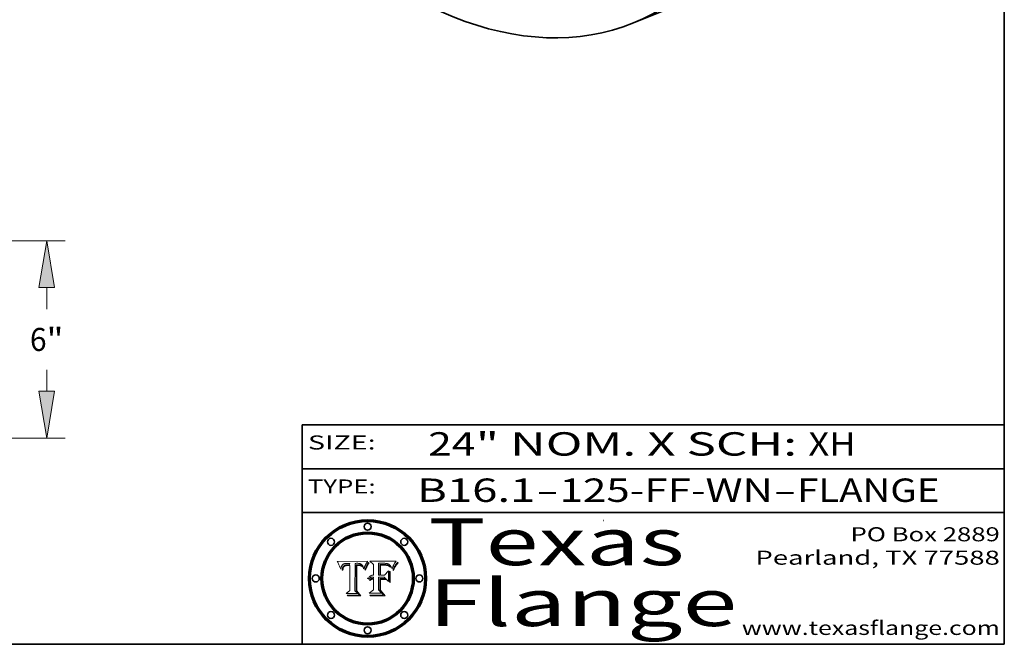
# Model space of a CAD drawing. Extents: x 0 to 10.8, y 0 to 8.2.
# Drawn here: x 6.5 to 10.8, y 0.2 to 2.9 of the extents above; entities that cross this region are included whole.
import ezdxf
from ezdxf.enums import TextEntityAlignment as Align

# ---------------------------------------------------------------- set-up
doc = ezdxf.new("R2010")
doc.units = 0
doc.header["$MEASUREMENT"] = 0
doc.layers.get('0').update_dxf_attribs({"lineweight": 13})
doc.layers.add('1', color=7, linetype='Continuous', lineweight=13)
doc.styles.get("Standard").update_dxf_attribs({"font": 'isocp.shx'})

# ---------------------------------------------------------------- blocks, each defined once
blk = doc.blocks.new('BLOCK1')
at = {"color": 7, "lineweight": 13, "ltscale": 0.03937}
for s, p, p2 in [('B16.1', (8.240596, 0.858248), (8.746692, 0.858248)), ('125-FF-WN', (8.84974, 0.858248), (9.761932, 0.858248)), ('FLANGE', (9.86498, 0.858248), (10.4726, 0.858248)), ('-', (8.748216, 0.858248), (8.848216, 0.858248)), ('-', (9.763456, 0.858248), (9.863456, 0.858248))]:
    blk.add_text(s, height=0.1, dxfattribs=at).set_placement(p, p2, align=Align.FIT)
blk = doc.blocks.new('BLOCK2')
at = {"color": 7, "lineweight": 13, "ltscale": 0.03937}
for s, p, p2 in [('24', (8.288643, 1.055967), (8.490167, 1.055967)), ('" NOM. X SCH: ', (8.491692, 1.055967), (9.911503, 1.055967)), ('XH', (9.913027, 1.055967), (10.114551, 1.055967))]:
    blk.add_text(s, height=0.1, dxfattribs=at).set_placement(p, p2, align=Align.FIT)
blk = doc.blocks.new('BLOCK3')
at = {"color": 7, "lineweight": 13, "ltscale": 0.03937}
for s, p, p2 in [('PO Box 2889', (10.093103, 0.689966), (10.730818, 0.689966)), ('Pearland, TX 77588', (9.686702, 0.589966), (10.730818, 0.589966)), ('www.texasflange.com', (9.628644, 0.289966), (10.730818, 0.289966))]:
    blk.add_text(s, height=0.06, dxfattribs=at).set_placement(p, p2, align=Align.FIT)
blk = doc.blocks.new('BLOCK4')
at = {"color": 7, "lineweight": 13, "ltscale": 0.03937}
for s, p, p2 in [('Texas', (8.289209, 0.587871), (9.383692, 0.587871)), ('Flange', (8.289209, 0.327871), (9.608945, 0.327871))]:
    blk.add_text(s, height=0.2, dxfattribs=at).set_placement(p, p2, align=Align.FIT)
blk = doc.blocks.new('BLOCK5')
at = {"color": 7, "lineweight": 5, "ltscale": 0.00324}
blk.add_line((8.029831, 0.605292), (7.900255, 0.604209), dxfattribs=at)
at = {"color": 7, "lineweight": 5, "ltscale": 0.000103}
blk.add_line((7.900255, 0.604209), (7.902151, 0.600546), dxfattribs=at)
at = {"color": 7, "lineweight": 5, "ltscale": 0.0001}
blk.add_line((7.902151, 0.600546), (7.903945, 0.596951), dxfattribs=at)
at = {"color": 7, "lineweight": 5, "ltscale": 9.8e-05}
blk.add_line((7.903945, 0.596951), (7.905638, 0.593424), dxfattribs=at)
at = {"color": 7, "lineweight": 5, "ltscale": 9.5e-05}
for p, q in [((7.905638, 0.593424), (7.907229, 0.589967)), ((7.913659, 0.573722), (7.915938, 0.570681))]:
    blk.add_line(p, q, dxfattribs=at)
at = {"color": 7, "lineweight": 5, "ltscale": 9.3e-05}
blk.add_line((7.907229, 0.589967), (7.908719, 0.58658), dxfattribs=at)
at = {"color": 7, "lineweight": 5, "ltscale": 4.2e-05}
for p, q in [((7.921574, 0.588665), (7.922751, 0.58988)), ((7.922751, 0.58988), (7.924063, 0.590958)), ((8.00581, 0.589025), (8.006836, 0.587694)), ((7.925573, 0.574872), (7.926092, 0.57648)), ((7.933397, 0.587925), (7.931839, 0.587279)), ((7.936151, 0.585809), (7.937799, 0.586203)), ((8.019684, 0.586917), (8.020426, 0.588405))]:
    blk.add_line(p, q, dxfattribs=at)
at = {"color": 7, "lineweight": 5, "ltscale": 4.4e-05}
for p, q in [((7.924063, 0.590958), (7.92553, 0.591923)), ((8.029019, 0.60375), (8.029831, 0.605292)), ((8.006836, 0.587694), (8.007806, 0.586212)), ((8.018235, 0.583734), (8.018954, 0.58536))]:
    blk.add_line(p, q, dxfattribs=at)
at = {"color": 7, "lineweight": 5, "ltscale": 4.6e-05}
for p, q in [((7.92553, 0.591923), (7.927152, 0.592775)), ((7.924381, 0.579533), (7.923684, 0.577847)), ((8.017528, 0.582038), (8.018235, 0.583734))]:
    blk.add_line(p, q, dxfattribs=at)
at = {"color": 7, "lineweight": 5, "ltscale": 4.8e-05}
for p, q in [((7.927152, 0.592775), (7.92893, 0.593513)), ((7.923684, 0.577847), (7.923073, 0.576006)), ((7.924766, 0.571259), (7.92513, 0.573132)), ((7.939577, 0.586511), (7.941484, 0.58673))]:
    blk.add_line(p, q, dxfattribs=at)
at = {"color": 7, "lineweight": 5, "ltscale": 5.1e-05}
for p, q in [((7.92893, 0.593513), (7.930864, 0.594138)), ((7.944881, 0.595532), (7.946936, 0.595454)), ((7.924478, 0.569252), (7.924766, 0.571259)), ((7.941484, 0.58673), (7.943519, 0.58686)), ((8.015467, 0.576534), (8.016143, 0.578438))]:
    blk.add_line(p, q, dxfattribs=at)
at = {"color": 7, "lineweight": 5, "ltscale": 5.4e-05}
for p, q in [((7.930864, 0.594138), (7.932953, 0.594648)), ((7.949034, 0.595323), (7.951177, 0.595142)), ((7.924266, 0.567111), (7.924478, 0.569252)), ((7.943519, 0.58686), (7.945682, 0.586905)), ((8.014147, 0.572519), (8.014802, 0.574562))]:
    blk.add_line(p, q, dxfattribs=at)
at = {"color": 7, "lineweight": 5, "ltscale": 5.7e-05}
for p, q in [((7.932953, 0.594648), (7.9352, 0.595046)), ((7.943286, 0.589667), (7.941029, 0.589518)), ((8.012525, 0.574142), (8.014147, 0.572519))]:
    blk.add_line(p, q, dxfattribs=at)
at = {"color": 7, "lineweight": 5, "ltscale": 6e-05}
for p, q in [((7.9352, 0.595046), (7.9376, 0.595331)), ((7.945682, 0.589716), (7.943286, 0.589667))]:
    blk.add_line(p, q, dxfattribs=at)
at = {"color": 7, "lineweight": 5, "ltscale": 5e-05}
for p, q in [((7.938912, 0.589269), (7.936934, 0.588921)), ((7.94287, 0.595557), (7.944881, 0.595532)), ((7.917966, 0.58224), (7.918703, 0.584081)), ((8.008726, 0.584579), (8.009591, 0.582795))]:
    blk.add_line(p, q, dxfattribs=at)
at = {"color": 7, "lineweight": 5, "ltscale": 6.4e-05}
blk.add_line((7.9376, 0.595331), (7.940158, 0.5955), dxfattribs=at)
at = {"color": 7, "lineweight": 5, "ltscale": 5.3e-05}
for p, q in [((7.941029, 0.589518), (7.938912, 0.589269)), ((7.946936, 0.595454), (7.949034, 0.595323)), ((8.009591, 0.582795), (8.010404, 0.580859))]:
    blk.add_line(p, q, dxfattribs=at)
at = {"color": 7, "lineweight": 5, "ltscale": 6.8e-05}
blk.add_line((7.940158, 0.5955), (7.94287, 0.595557), dxfattribs=at)
at = {"color": 7, "lineweight": 5, "ltscale": 0.000162}
blk.add_line((7.952171, 0.589608), (7.945682, 0.589716), dxfattribs=at)
at = {"color": 7, "lineweight": 5, "ltscale": 5.5e-05}
for p, q in [((7.951177, 0.595142), (7.953361, 0.594908)), ((7.988236, 0.595943), (7.990431, 0.595799)), ((7.916824, 0.578087), (7.917339, 0.580242)), ((7.922543, 0.574013), (7.922096, 0.571866))]:
    blk.add_line(p, q, dxfattribs=at)
at = {"color": 7, "lineweight": 5, "ltscale": 0.000136}
blk.add_line((7.953361, 0.594908), (7.952171, 0.589608), dxfattribs=at)
at = {"color": 7, "lineweight": 5, "ltscale": 0.002931}
blk.add_line((7.974885, 0.478313), (7.976183, 0.595557), dxfattribs=at)
at = {"color": 7, "lineweight": 5, "ltscale": 4.9e-05}
for p, q in [((7.976183, 0.595557), (7.97813, 0.595713)), ((7.97813, 0.595713), (7.980077, 0.595835)), ((7.980077, 0.595835), (7.982024, 0.59592)), ((7.982024, 0.59592), (7.983971, 0.595973)), ((7.983971, 0.595973), (7.985918, 0.595991)), ((7.992506, 0.595562), (7.994457, 0.595229)), ((8.016143, 0.578438), (8.01683, 0.580272))]:
    blk.add_line(p, q, dxfattribs=at)
at = {"color": 7, "lineweight": 5, "ltscale": 5.8e-05}
for p, q in [((7.985918, 0.595991), (7.988236, 0.595943)), ((7.922096, 0.571866), (7.921734, 0.569565))]:
    blk.add_line(p, q, dxfattribs=at)
at = {"color": 7, "lineweight": 5, "ltscale": 5.2e-05}
for p, q in [((7.990431, 0.595799), (7.992506, 0.595562)), ((7.917339, 0.580242), (7.917966, 0.58224)), ((7.923073, 0.576006), (7.922543, 0.574013)), ((8.014802, 0.574562), (8.015467, 0.576534))]:
    blk.add_line(p, q, dxfattribs=at)
at = {"color": 7, "lineweight": 5, "ltscale": 4.7e-05}
for p, q in [((7.994457, 0.595229), (7.996287, 0.5948)), ((7.918703, 0.584081), (7.919549, 0.585767)), ((7.936934, 0.588921), (7.935095, 0.588473)), ((8.007806, 0.586212), (8.008726, 0.584579)), ((8.01683, 0.580272), (8.017528, 0.582038))]:
    blk.add_line(p, q, dxfattribs=at)
at = {"color": 7, "lineweight": 5, "ltscale": 4.5e-05}
for p, q in [((7.996287, 0.5948), (7.997995, 0.594276)), ((7.919549, 0.585767), (7.920506, 0.587294)), ((7.92513, 0.573132), (7.925573, 0.574872)), ((7.935095, 0.588473), (7.933397, 0.587925)), ((7.937799, 0.586203), (7.939577, 0.586511))]:
    blk.add_line(p, q, dxfattribs=at)
at = {"color": 7, "lineweight": 5, "ltscale": 4.3e-05}
for p, q in [((7.997995, 0.594276), (7.99958, 0.593658)), ((7.920506, 0.587294), (7.921574, 0.588665)), ((7.92516, 0.581064), (7.924381, 0.579533)), ((8.018954, 0.58536), (8.019684, 0.586917))]:
    blk.add_line(p, q, dxfattribs=at)
at = {"color": 7, "lineweight": 5, "ltscale": 4.1e-05}
for p, q in [((7.99958, 0.593658), (8.001043, 0.592944)), ((7.926023, 0.582444), (7.92516, 0.581064))]:
    blk.add_line(p, q, dxfattribs=at)
at = {"color": 7, "lineweight": 5, "ltscale": 3.9e-05}
for p, q in [((8.001043, 0.592944), (8.002384, 0.592136)), ((7.926968, 0.58367), (7.926023, 0.582444))]:
    blk.add_line(p, q, dxfattribs=at)
at = {"color": 7, "lineweight": 5, "ltscale": 3.8e-05}
for p, q in [((8.002384, 0.592136), (8.003601, 0.591231)), ((8.003601, 0.591231), (8.004733, 0.590204)), ((7.930418, 0.586532), (7.929138, 0.585687)), ((7.93324, 0.584759), (7.93463, 0.585327))]:
    blk.add_line(p, q, dxfattribs=at)
at = {"color": 7, "lineweight": 5, "ltscale": 4e-05}
for p, q in [((8.004733, 0.590204), (8.00581, 0.589025)), ((8.020426, 0.588405), (8.021177, 0.589826)), ((7.931839, 0.587279), (7.930418, 0.586532)), ((7.93463, 0.585327), (7.936151, 0.585809))]:
    blk.add_line(p, q, dxfattribs=at)
at = {"color": 7, "lineweight": 5, "ltscale": 0.0004}
blk.add_line((8.021177, 0.589826), (8.029019, 0.60375), dxfattribs=at)
at = {"color": 7, "lineweight": 5, "ltscale": 9e-05}
blk.add_line((7.908719, 0.58658), (7.910106, 0.583262), dxfattribs=at)
at = {"color": 7, "lineweight": 5, "ltscale": 8.7e-05}
blk.add_line((7.910106, 0.583262), (7.911392, 0.580013), dxfattribs=at)
at = {"color": 7, "lineweight": 5, "ltscale": 8.5e-05}
blk.add_line((7.911392, 0.580013), (7.912577, 0.576833), dxfattribs=at)
at = {"color": 7, "lineweight": 5, "ltscale": 8.2e-05}
blk.add_line((7.912577, 0.576833), (7.913659, 0.573722), dxfattribs=at)
at = {"color": 7, "lineweight": 5, "ltscale": 6.6e-05}
blk.add_line((7.915938, 0.570681), (7.916123, 0.573306), dxfattribs=at)
at = {"color": 7, "lineweight": 5, "ltscale": 6.2e-05}
for p, q in [((7.916123, 0.573306), (7.916418, 0.575775)), ((7.921734, 0.569565), (7.921454, 0.567111)), ((8.011871, 0.576531), (8.012525, 0.574142))]:
    blk.add_line(p, q, dxfattribs=at)
at = {"color": 7, "lineweight": 5, "ltscale": 5.9e-05}
for p, q in [((7.916418, 0.575775), (7.916824, 0.578087)), ((8.011163, 0.578771), (8.011871, 0.576531))]:
    blk.add_line(p, q, dxfattribs=at)
at = {"color": 7, "lineweight": 5, "ltscale": 7e-05}
blk.add_line((7.921454, 0.567111), (7.924266, 0.567111), dxfattribs=at)
at = {"color": 7, "lineweight": 5, "ltscale": 7.7e-05}
blk.add_line((7.926092, 0.57648), (7.92736, 0.579297), dxfattribs=at)
at = {"color": 7, "lineweight": 5, "ltscale": 7.4e-05}
blk.add_line((7.929138, 0.585687), (7.926968, 0.58367), dxfattribs=at)
at = {"color": 7, "lineweight": 5, "ltscale": 6.9e-05}
for p, q in [((7.92736, 0.579297), (7.928935, 0.581582)), ((7.930843, 0.583356), (7.93324, 0.584759))]:
    blk.add_line(p, q, dxfattribs=at)
at = {"color": 7, "lineweight": 5, "ltscale": 6.5e-05}
blk.add_line((7.928935, 0.581582), (7.930843, 0.583356), dxfattribs=at)
at = {"color": 7, "lineweight": 5, "ltscale": 0.000192}
blk.add_line((7.945682, 0.586905), (7.953361, 0.586796), dxfattribs=at)
at = {"color": 7, "lineweight": 5, "ltscale": 0.00269}
blk.add_line((7.953361, 0.586796), (7.953361, 0.479178), dxfattribs=at)
at = {"color": 7, "lineweight": 5, "ltscale": 5.6e-05}
blk.add_line((8.010404, 0.580859), (8.011163, 0.578771), dxfattribs=at)
at = {"color": 7, "lineweight": 5, "ltscale": 0.000493}
blk.add_line((7.953361, 0.479178), (7.93822, 0.466523), dxfattribs=at)
at = {"color": 7, "lineweight": 5, "ltscale": 0.001236}
blk.add_line((7.93822, 0.466523), (7.987647, 0.466523), dxfattribs=at)
at = {"color": 7, "lineweight": 5, "ltscale": 0.000434}
blk.add_line((7.987647, 0.466523), (7.974885, 0.478313), dxfattribs=at)
blk = doc.blocks.new('BLOCK6')
at = {"color": 7, "lineweight": 5, "ltscale": 0.000505}
blk.add_line((8.03978, 0.605292), (8.054382, 0.591339), dxfattribs=at)
at = {"color": 7, "lineweight": 5, "ltscale": 0.002807}
blk.add_line((8.152051, 0.605292), (8.03978, 0.605292), dxfattribs=at)
at = {"color": 7, "lineweight": 5, "ltscale": 0.001141}
blk.add_line((8.054382, 0.591339), (8.054382, 0.545696), dxfattribs=at)
at = {"color": 7, "lineweight": 5, "ltscale": 0.001265}
blk.add_line((8.076014, 0.545696), (8.076014, 0.596315), dxfattribs=at)
at = {"color": 7, "lineweight": 5, "ltscale": 0.0001}
blk.add_line((8.076014, 0.596315), (8.080016, 0.596207), dxfattribs=at)
at = {"color": 7, "lineweight": 5, "ltscale": 0.000262}
blk.add_line((8.080016, 0.596207), (8.090507, 0.596099), dxfattribs=at)
at = {"color": 7, "lineweight": 5, "ltscale": 7.8e-05}
for p, q in [((8.085749, 0.590474), (8.082612, 0.590366)), ((8.117954, 0.587933), (8.115029, 0.588965))]:
    blk.add_line(p, q, dxfattribs=at)
at = {"color": 7, "lineweight": 5, "ltscale": 0.001117}
blk.add_line((8.082612, 0.590366), (8.082612, 0.545696), dxfattribs=at)
at = {"color": 7, "lineweight": 5, "ltscale": 6.8e-05}
for p, q in [((8.088465, 0.590591), (8.085749, 0.590474)), ((8.122807, 0.58518), (8.120546, 0.586671))]:
    blk.add_line(p, q, dxfattribs=at)
at = {"color": 7, "lineweight": 5, "ltscale": 7e-05}
for p, q in [((8.091251, 0.590682), (8.088465, 0.590591)), ((8.130044, 0.580736), (8.131463, 0.578313))]:
    blk.add_line(p, q, dxfattribs=at)
at = {"color": 7, "lineweight": 5, "ltscale": 0.000154}
blk.add_line((8.090507, 0.596099), (8.096672, 0.596207), dxfattribs=at)
at = {"color": 7, "lineweight": 5, "ltscale": 7.1e-05}
for p, q in [((8.094107, 0.590747), (8.091251, 0.590682)), ((8.102909, 0.596033), (8.10574, 0.595817)), ((8.140617, 0.587735), (8.14189, 0.590261)), ((8.113329, 0.586844), (8.116087, 0.586202))]:
    blk.add_line(p, q, dxfattribs=at)
at = {"color": 7, "lineweight": 5, "ltscale": 7.3e-05}
blk.add_line((8.097032, 0.590786), (8.094107, 0.590747), dxfattribs=at)
at = {"color": 7, "lineweight": 5, "ltscale": 8e-05}
for p, q in [((8.096672, 0.596207), (8.099887, 0.596163)), ((8.054382, 0.545696), (8.051189, 0.545309))]:
    blk.add_line(p, q, dxfattribs=at)
at = {"color": 7, "lineweight": 5, "ltscale": 7.5e-05}
for p, q in [((8.100026, 0.590798), (8.097032, 0.590786)), ((8.131463, 0.578313), (8.132887, 0.575682))]:
    blk.add_line(p, q, dxfattribs=at)
at = {"color": 7, "lineweight": 5, "ltscale": 7.6e-05}
for p, q in [((8.099887, 0.596163), (8.102909, 0.596033)), ((8.051189, 0.545309), (8.048231, 0.544665))]:
    blk.add_line(p, q, dxfattribs=at)
at = {"color": 7, "lineweight": 5, "ltscale": 0.000106}
blk.add_line((8.104273, 0.590684), (8.100026, 0.590798), dxfattribs=at)
at = {"color": 7, "lineweight": 5, "ltscale": 9.8e-05}
blk.add_line((8.108189, 0.59034), (8.104273, 0.590684), dxfattribs=at)
at = {"color": 7, "lineweight": 5, "ltscale": 6.6e-05}
for p, q in [((8.10574, 0.595817), (8.108379, 0.595514)), ((8.118538, 0.585356), (8.120915, 0.584246)), ((8.128628, 0.582951), (8.130044, 0.580736)), ((8.03873, 0.539544), (8.036938, 0.537626)), ((8.040755, 0.541208), (8.03873, 0.539544))]:
    blk.add_line(p, q, dxfattribs=at)
at = {"color": 7, "lineweight": 5, "ltscale": 9.1e-05}
blk.add_line((8.111775, 0.589767), (8.108189, 0.59034), dxfattribs=at)
at = {"color": 7, "lineweight": 5, "ltscale": 6.2e-05}
blk.add_line((8.108379, 0.595514), (8.110827, 0.595125), dxfattribs=at)
at = {"color": 7, "lineweight": 5, "ltscale": 5.8e-05}
for p, q in [((8.110827, 0.595125), (8.113085, 0.594648)), ((8.090491, 0.587792), (8.092805, 0.5879)), ((8.134311, 0.572844), (8.135177, 0.575007))]:
    blk.add_line(p, q, dxfattribs=at)
at = {"color": 7, "lineweight": 5, "ltscale": 8.4e-05}
blk.add_line((8.115029, 0.588965), (8.111775, 0.589767), dxfattribs=at)
at = {"color": 7, "lineweight": 5, "ltscale": 5.4e-05}
for p, q in [((8.113085, 0.594648), (8.11515, 0.594086)), ((8.150747, 0.603555), (8.152051, 0.605292)), ((8.033725, 0.528606), (8.035222, 0.530168))]:
    blk.add_line(p, q, dxfattribs=at)
at = {"color": 7, "lineweight": 5, "ltscale": 5e-05}
for p, q in [((8.11515, 0.594086), (8.117024, 0.593438)), ((8.106191, 0.5877), (8.108179, 0.58754)), ((8.049152, 0.536744), (8.051138, 0.536826))]:
    blk.add_line(p, q, dxfattribs=at)
at = {"color": 7, "lineweight": 5, "ltscale": 4.6e-05}
for p, q in [((8.117024, 0.593438), (8.118707, 0.592701)), ((8.121594, 0.59091), (8.122994, 0.589734)), ((8.1473, 0.598802), (8.148372, 0.600311)), ((8.138474, 0.583019), (8.13922, 0.584714)), ((8.039021, 0.52592), (8.037725, 0.524604)), ((8.048522, 0.530904), (8.046733, 0.53042))]:
    blk.add_line(p, q, dxfattribs=at)
at = {"color": 7, "lineweight": 5, "ltscale": 4.3e-05}
for p, q in [((8.118707, 0.592701), (8.120198, 0.591881)), ((8.120198, 0.591881), (8.121594, 0.59091)), ((8.110031, 0.587343), (8.111747, 0.587112)), ((8.13922, 0.584714), (8.139935, 0.586286))]:
    blk.add_line(p, q, dxfattribs=at)
at = {"color": 7, "lineweight": 5, "ltscale": 4.9e-05}
for p, q in [((8.122994, 0.589734), (8.124398, 0.58835)), ((8.148372, 0.600311), (8.149522, 0.601895)), ((8.094938, 0.587964), (8.09689, 0.587987)), ((8.137697, 0.581201), (8.138474, 0.583019)), ((8.038381, 0.532799), (8.04004, 0.533868)), ((8.047222, 0.536498), (8.049152, 0.536744)), ((8.052347, 0.531458), (8.050394, 0.531249))]:
    blk.add_line(p, q, dxfattribs=at)
at = {"color": 7, "lineweight": 5, "ltscale": 6.1e-05}
for p, q in [((8.14189, 0.590261), (8.143089, 0.592394)), ((8.127215, 0.584958), (8.128628, 0.582951))]:
    blk.add_line(p, q, dxfattribs=at)
at = {"color": 7, "lineweight": 5, "ltscale": 6.9e-05}
for p, q in [((8.143089, 0.592394), (8.144543, 0.594729)), ((8.123219, 0.582873), (8.125449, 0.581235)), ((8.03538, 0.535451), (8.034058, 0.533022)), ((8.045504, 0.543768), (8.043013, 0.542615))]:
    blk.add_line(p, q, dxfattribs=at)
at = {"color": 7, "lineweight": 5, "ltscale": 3.8e-05}
blk.add_line((8.144543, 0.594729), (8.145386, 0.596012), dxfattribs=at)
at = {"color": 7, "lineweight": 5, "ltscale": 4.1e-05}
for p, q in [((8.145386, 0.596012), (8.146304, 0.597369)), ((8.042372, 0.524592), (8.04373, 0.525533)), ((8.04373, 0.525533), (8.045129, 0.526349)), ((8.051138, 0.536826), (8.052773, 0.536748)), ((8.052737, 0.528543), (8.054382, 0.528606))]:
    blk.add_line(p, q, dxfattribs=at)
at = {"color": 7, "lineweight": 5, "ltscale": 4.4e-05}
for p, q in [((8.146304, 0.597369), (8.1473, 0.598802)), ((8.03978, 0.522333), (8.041057, 0.523526))]:
    blk.add_line(p, q, dxfattribs=at)
at = {"color": 7, "lineweight": 5, "ltscale": 5.2e-05}
for p, q in [((8.149522, 0.601895), (8.150747, 0.603555)), ((8.035222, 0.530168), (8.036774, 0.531566))]:
    blk.add_line(p, q, dxfattribs=at)
at = {"color": 7, "lineweight": 5, "ltscale": 6.7e-05}
for p, q in [((8.085316, 0.587445), (8.087994, 0.58764)), ((8.120915, 0.584246), (8.123219, 0.582873)), ((8.036938, 0.537626), (8.03538, 0.535451)), ((8.043013, 0.542615), (8.040755, 0.541208))]:
    blk.add_line(p, q, dxfattribs=at)
at = {"color": 7, "lineweight": 5, "ltscale": 0.001044}
blk.add_line((8.085316, 0.545696), (8.085316, 0.587445), dxfattribs=at)
at = {"color": 7, "lineweight": 5, "ltscale": 6.3e-05}
for p, q in [((8.087994, 0.58764), (8.090491, 0.587792)), ((8.09689, 0.587987), (8.099417, 0.587969)), ((8.126338, 0.581511), (8.124737, 0.583461)), ((8.127607, 0.579333), (8.126338, 0.581511))]:
    blk.add_line(p, q, dxfattribs=at)
at = {"color": 7, "lineweight": 5, "ltscale": 5.3e-05}
for p, q in [((8.092805, 0.5879), (8.094938, 0.587964)), ((8.104068, 0.587826), (8.106191, 0.5877)), ((8.124398, 0.58835), (8.125804, 0.586758)), ((8.136889, 0.57926), (8.137697, 0.581201))]:
    blk.add_line(p, q, dxfattribs=at)
at = {"color": 7, "lineweight": 5, "ltscale": 6e-05}
blk.add_line((8.099417, 0.587969), (8.101811, 0.587915), dxfattribs=at)
at = {"color": 7, "lineweight": 5, "ltscale": 0.000629}
blk.add_line((8.118953, 0.563975), (8.101647, 0.545696), dxfattribs=at)
at = {"color": 7, "lineweight": 5, "ltscale": 5.6e-05}
for p, q in [((8.101811, 0.587915), (8.104068, 0.587826)), ((8.136049, 0.577196), (8.136889, 0.57926))]:
    blk.add_line(p, q, dxfattribs=at)
at = {"color": 7, "lineweight": 5, "ltscale": 4.7e-05}
for p, q in [((8.108179, 0.58754), (8.110031, 0.587343)), ((8.032967, 0.530337), (8.033725, 0.528606))]:
    blk.add_line(p, q, dxfattribs=at)
at = {"color": 7, "lineweight": 5, "ltscale": 4e-05}
for p, q in [((8.111747, 0.587112), (8.113329, 0.586844)), ((8.139935, 0.586286), (8.140617, 0.587735)), ((8.045129, 0.526349), (8.046567, 0.527039)), ((8.046567, 0.527039), (8.048048, 0.527603)), ((8.048048, 0.527603), (8.049571, 0.528042)), ((8.049571, 0.528042), (8.051134, 0.528356)), ((8.051134, 0.528356), (8.052737, 0.528543)), ((8.052773, 0.536748), (8.054382, 0.53661))]:
    blk.add_line(p, q, dxfattribs=at)
at = {"color": 7, "lineweight": 5, "ltscale": 6.5e-05}
for p, q in [((8.116087, 0.586202), (8.118538, 0.585356)), ((8.124737, 0.583461), (8.122807, 0.58518))]:
    blk.add_line(p, q, dxfattribs=at)
at = {"color": 7, "lineweight": 5, "ltscale": 7.2e-05}
for p, q in [((8.120546, 0.586671), (8.117954, 0.587933)), ((8.125449, 0.581235), (8.127607, 0.579333)), ((8.034058, 0.533022), (8.032967, 0.530337)), ((8.048231, 0.544665), (8.045504, 0.543768))]:
    blk.add_line(p, q, dxfattribs=at)
at = {"color": 7, "lineweight": 5, "ltscale": 0.001133}
blk.add_line((8.118953, 0.518655), (8.118953, 0.563975), dxfattribs=at)
at = {"color": 7, "lineweight": 5, "ltscale": 5.7e-05}
blk.add_line((8.125804, 0.586758), (8.127215, 0.584958), dxfattribs=at)
at = {"color": 7, "lineweight": 5, "ltscale": 7.9e-05}
blk.add_line((8.132887, 0.575682), (8.134311, 0.572844), dxfattribs=at)
at = {"color": 7, "lineweight": 5, "ltscale": 5.9e-05}
blk.add_line((8.135177, 0.575007), (8.136049, 0.577196), dxfattribs=at)
at = {"color": 7, "lineweight": 5, "ltscale": 5.1e-05}
for p, q in [((8.036774, 0.531566), (8.038381, 0.532799)), ((8.054382, 0.531527), (8.052347, 0.531458))]:
    blk.add_line(p, q, dxfattribs=at)
at = {"color": 7, "lineweight": 5, "ltscale": 7.7e-05}
blk.add_line((8.037725, 0.524604), (8.03978, 0.522333), dxfattribs=at)
at = {"color": 7, "lineweight": 5, "ltscale": 4.5e-05}
for p, q in [((8.0404, 0.527097), (8.039021, 0.52592)), ((8.041859, 0.528135), (8.0404, 0.527097)), ((8.043403, 0.529035), (8.041859, 0.528135)), ((8.045027, 0.529796), (8.043403, 0.529035)), ((8.046733, 0.53042), (8.045027, 0.529796))]:
    blk.add_line(p, q, dxfattribs=at)
at = {"color": 7, "lineweight": 5, "ltscale": 4.8e-05}
for p, q in [((8.04004, 0.533868), (8.041754, 0.534771)), ((8.041754, 0.534771), (8.043522, 0.535512)), ((8.043522, 0.535512), (8.045345, 0.536087)), ((8.045345, 0.536087), (8.047222, 0.536498)), ((8.050394, 0.531249), (8.048522, 0.530904))]:
    blk.add_line(p, q, dxfattribs=at)
at = {"color": 7, "lineweight": 5, "ltscale": 4.2e-05}
blk.add_line((8.041057, 0.523526), (8.042372, 0.524592), dxfattribs=at)
at = {"color": 7, "lineweight": 5, "ltscale": 0.000127}
blk.add_line((8.054382, 0.53661), (8.054382, 0.531527), dxfattribs=at)
at = {"color": 7, "lineweight": 5, "ltscale": 0.001163}
blk.add_line((8.054382, 0.528606), (8.054382, 0.482097), dxfattribs=at)
at = {"color": 7, "lineweight": 5, "ltscale": 0.000165}
blk.add_line((8.082612, 0.545696), (8.076014, 0.545696), dxfattribs=at)
at = {"color": 7, "lineweight": 5, "ltscale": 0.001363}
blk.add_line((8.076014, 0.482097), (8.076014, 0.53661), dxfattribs=at)
at = {"color": 7, "lineweight": 5, "ltscale": 0.000619}
blk.add_line((8.076014, 0.53661), (8.100782, 0.53661), dxfattribs=at)
at = {"color": 7, "lineweight": 5, "ltscale": 0.000408}
blk.add_line((8.101647, 0.545696), (8.085316, 0.545696), dxfattribs=at)
at = {"color": 7, "lineweight": 5, "ltscale": 0.000639}
blk.add_line((8.100782, 0.53661), (8.118953, 0.518655), dxfattribs=at)
at = {"color": 7, "lineweight": 5, "ltscale": 0.000564}
blk.add_line((8.054382, 0.482097), (8.036753, 0.468038), dxfattribs=at)
at = {"color": 7, "lineweight": 5, "ltscale": 0.001328}
blk.add_line((8.036753, 0.468038), (8.089859, 0.468038), dxfattribs=at)
at = {"color": 7, "lineweight": 5, "ltscale": 0.000493}
blk.add_line((8.089859, 0.468038), (8.076014, 0.482097), dxfattribs=at)
blk = doc.blocks.new('BLOCK19')
at = {"color": 172, "lineweight": 13, "ltscale": 0.03937}
for p, q in [((12.123245, 6), (23.120723, 6)), ((16.560745, 0), (23.120723, 0))]:
    blk.add_line(p, q, dxfattribs=at)
at = {"color": 172, "lineweight": 13, "ltscale": 0.016389}
for p, q in [((22.559978, 3.920182), (22.559978, 4.575728)), ((22.559978, 1.424272), (22.559978, 2.079818))]:
    blk.add_line(p, q, dxfattribs=at)
at = {"color": 172, "lineweight": 13, "ltscale": 0.03937}
for points in [[(22.797357, 4.575728), (22.559978, 6), (22.322599, 4.575728)], [(22.322599, 1.424272), (22.559978, 0), (22.797357, 1.424272)]]:
    blk.add_lwpolyline(points, close=True, dxfattribs=at)
for points in [[(22.797357, 4.575728), (22.559978, 6), (22.797357, 4.575728), (22.322599, 4.575728)], [(22.322599, 1.424272), (22.559978, 0), (22.322599, 1.424272), (22.797357, 1.424272)]]:
    blk.add_solid(points, dxfattribs=at)
for s, p, p2 in [('6', (22.049743, 2.649534), (22.556196, 2.649534)), ('"', (22.556196, 2.649534), (23.070213, 2.649534))]:
    blk.add_text(s, height=0.700931, dxfattribs=at).set_placement(p, p2, align=Align.FIT)

msp = doc.modelspace()

# ---------------------------------------------------------------- linework, layer by layer
at = {"color": 7, "lineweight": 35, "ltscale": 0.005196}
msp.add_line((9.165361, 2.904169), (9.358109, 2.981928), dxfattribs=at)
at = {"color": 7, "lineweight": 13, "ltscale": 0.03937}
for points in [[(8.029831, 0.605292), (8.029019, 0.60375), (8.021177, 0.589826), (8.020426, 0.588405), (8.019684, 0.586917), (8.018954, 0.58536), (8.018235, 0.583734), (8.017528, 0.582038), (8.01683, 0.580272), (8.016143, 0.578438), (8.015467, 0.576534), (8.014802, 0.574562), (8.014147, 0.572519), (8.012525, 0.574142), (8.011871, 0.576531), (8.011163, 0.578771), (8.010404, 0.580859), (8.009591, 0.582795), (8.008726, 0.584579), (8.007806, 0.586212), (8.006836, 0.587694), (8.00581, 0.589025), (8.004733, 0.590204), (8.003601, 0.591231), (8.002384, 0.592136), (8.001043, 0.592944), (7.99958, 0.593658), (7.997995, 0.594276), (7.996287, 0.5948), (7.994457, 0.595229), (7.992506, 0.595562), (7.990431, 0.595799), (7.988236, 0.595943), (7.985918, 0.595991), (7.983971, 0.595973), (7.982024, 0.59592), (7.980077, 0.595835), (7.97813, 0.595713), (7.976183, 0.595557), (7.974885, 0.478313), (7.987647, 0.466523), (7.93822, 0.466523), (7.953361, 0.479178), (7.953361, 0.586796), (7.945682, 0.586905), (7.943519, 0.58686), (7.941484, 0.58673), (7.939577, 0.586511), (7.937799, 0.586203), (7.936151, 0.585809), (7.93463, 0.585327), (7.93324, 0.584759), (7.930843, 0.583356), (7.928935, 0.581582), (7.92736, 0.579297), (7.926092, 0.57648), (7.925573, 0.574872), (7.92513, 0.573132), (7.924766, 0.571259), (7.924478, 0.569252), (7.924266, 0.567111), (7.921454, 0.567111), (7.921734, 0.569565), (7.922096, 0.571866), (7.922543, 0.574013), (7.923073, 0.576006), (7.923684, 0.577847), (7.924381, 0.579533), (7.92516, 0.581064), (7.926023, 0.582444), (7.926968, 0.58367), (7.929138, 0.585687), (7.930418, 0.586532), (7.931839, 0.587279), (7.933397, 0.587925), (7.935095, 0.588473), (7.936934, 0.588921), (7.938912, 0.589269), (7.941029, 0.589518), (7.943286, 0.589667), (7.945682, 0.589716), (7.952171, 0.589608), (7.953361, 0.594908), (7.951177, 0.595142), (7.949034, 0.595323), (7.946936, 0.595454), (7.944881, 0.595532), (7.94287, 0.595557), (7.940158, 0.5955), (7.9376, 0.595331), (7.9352, 0.595046), (7.932953, 0.594648), (7.930864, 0.594138), (7.92893, 0.593513), (7.927152, 0.592775), (7.92553, 0.591923), (7.924063, 0.590958), (7.922751, 0.58988), (7.921574, 0.588665), (7.920506, 0.587294), (7.919549, 0.585767), (7.918703, 0.584081), (7.917966, 0.58224), (7.917339, 0.580242), (7.916824, 0.578087), (7.916418, 0.575775), (7.916123, 0.573306), (7.915938, 0.570681), (7.913659, 0.573722), (7.912577, 0.576833), (7.911392, 0.580013), (7.910106, 0.583262), (7.908719, 0.58658), (7.907229, 0.589967), (7.905638, 0.593424), (7.903945, 0.596951), (7.902151, 0.600546), (7.900255, 0.604209)], [(8.007766, 0.581604), (8.006072, 0.582632), (8.004322, 0.583551), (8.002516, 0.584363), (8.000652, 0.585066), (7.998734, 0.58566), (7.996758, 0.586148), (7.994728, 0.586526), (7.992641, 0.586796), (7.990496, 0.586959), (7.988297, 0.587013), (7.986785, 0.586983), (7.985234, 0.586896), (7.983644, 0.586751), (7.983538, 0.477987), (8.000735, 0.457653), (7.945466, 0.457653), (7.942978, 0.460574), (7.994786, 0.460574), (7.980293, 0.477123), (7.980293, 0.589826), (7.986134, 0.589934), (7.988171, 0.589916), (7.990086, 0.589866), (7.991879, 0.589782), (7.993549, 0.589665), (7.995098, 0.589514), (7.997828, 0.589112), (8.000069, 0.588575), (8.001862, 0.587888), (8.003455, 0.586953), (8.004886, 0.585755), (8.006157, 0.584294), (8.007269, 0.582567)], [(8.036644, 0.598478), (8.035144, 0.596448), (8.033629, 0.594168), (8.032099, 0.591638), (8.030552, 0.588855), (8.028992, 0.585822), (8.027416, 0.582539), (8.025824, 0.579005), (8.024219, 0.575219), (8.022597, 0.571182), (8.020961, 0.566895), (8.018149, 0.567869), (8.020069, 0.573183), (8.021652, 0.577253), (8.023227, 0.581049), (8.024791, 0.584573), (8.026342, 0.587825), (8.027884, 0.590802), (8.029413, 0.593508), (8.030933, 0.595943), (8.032442, 0.598104), (8.03394, 0.599991)], [(8.03978, 0.605292), (8.152051, 0.605292), (8.150747, 0.603555), (8.149522, 0.601895), (8.148372, 0.600311), (8.1473, 0.598802), (8.146304, 0.597369), (8.145386, 0.596012), (8.144543, 0.594729), (8.143089, 0.592394), (8.14189, 0.590261), (8.140617, 0.587735), (8.139935, 0.586286), (8.13922, 0.584714), (8.138474, 0.583019), (8.137697, 0.581201), (8.136889, 0.57926), (8.136049, 0.577196), (8.135177, 0.575007), (8.134311, 0.572844), (8.132887, 0.575682), (8.131463, 0.578313), (8.130044, 0.580736), (8.128628, 0.582951), (8.127215, 0.584958), (8.125804, 0.586758), (8.124398, 0.58835), (8.122994, 0.589734), (8.121594, 0.59091), (8.120198, 0.591881), (8.118707, 0.592701), (8.117024, 0.593438), (8.11515, 0.594086), (8.113085, 0.594648), (8.110827, 0.595125), (8.108379, 0.595514), (8.10574, 0.595817), (8.102909, 0.596033), (8.099887, 0.596163), (8.096672, 0.596207), (8.090507, 0.596099), (8.080016, 0.596207), (8.076014, 0.596315), (8.076014, 0.545696), (8.082612, 0.545696), (8.082612, 0.590366), (8.085749, 0.590474), (8.088465, 0.590591), (8.091251, 0.590682), (8.094107, 0.590747), (8.097032, 0.590786), (8.100026, 0.590798), (8.104273, 0.590684), (8.108189, 0.59034), (8.111775, 0.589767), (8.115029, 0.588965), (8.117954, 0.587933), (8.120546, 0.586671), (8.122807, 0.58518), (8.124737, 0.583461), (8.126338, 0.581511), (8.127607, 0.579333), (8.125449, 0.581235), (8.123219, 0.582873), (8.120915, 0.584246), (8.118538, 0.585356), (8.116087, 0.586202), (8.113329, 0.586844), (8.111747, 0.587112), (8.110031, 0.587343), (8.108179, 0.58754), (8.106191, 0.5877), (8.104068, 0.587826), (8.101811, 0.587915), (8.099417, 0.587969), (8.09689, 0.587987), (8.094938, 0.587964), (8.092805, 0.5879), (8.090491, 0.587792), (8.087994, 0.58764), (8.085316, 0.587445), (8.085316, 0.545696), (8.101647, 0.545696), (8.118953, 0.563975), (8.118953, 0.518655), (8.100782, 0.53661), (8.076014, 0.53661), (8.076014, 0.482097), (8.089859, 0.468038), (8.036753, 0.468038), (8.054382, 0.482097), (8.054382, 0.528606), (8.052737, 0.528543), (8.051134, 0.528356), (8.049571, 0.528042), (8.048048, 0.527603), (8.046567, 0.527039), (8.045129, 0.526349), (8.04373, 0.525533), (8.042372, 0.524592), (8.041057, 0.523526), (8.03978, 0.522333), (8.037725, 0.524604), (8.039021, 0.52592), (8.0404, 0.527097), (8.041859, 0.528135), (8.043403, 0.529035), (8.045027, 0.529796), (8.046733, 0.53042), (8.048522, 0.530904), (8.050394, 0.531249), (8.052347, 0.531458), (8.054382, 0.531527), (8.054382, 0.53661), (8.052773, 0.536748), (8.051138, 0.536826), (8.049152, 0.536744), (8.047222, 0.536498), (8.045345, 0.536087), (8.043522, 0.535512), (8.041754, 0.534771), (8.04004, 0.533868), (8.038381, 0.532799), (8.036774, 0.531566), (8.035222, 0.530168), (8.033725, 0.528606), (8.032967, 0.530337), (8.034058, 0.533022), (8.03538, 0.535451), (8.036938, 0.537626), (8.03873, 0.539544), (8.040755, 0.541208), (8.043013, 0.542615), (8.045504, 0.543768), (8.048231, 0.544665), (8.051189, 0.545309), (8.054382, 0.545696), (8.054382, 0.591339)], [(8.160271, 0.598694), (8.157292, 0.595112), (8.154542, 0.59159), (8.152022, 0.588129), (8.149732, 0.584729), (8.147671, 0.581388), (8.145838, 0.578109), (8.144234, 0.57489), (8.142862, 0.571733), (8.141717, 0.568634), (8.140802, 0.565596), (8.138531, 0.567111), (8.139469, 0.570503), (8.140637, 0.573882), (8.142038, 0.577251), (8.14367, 0.58061), (8.145533, 0.583958), (8.147629, 0.587294), (8.149955, 0.590619), (8.152513, 0.593936), (8.155303, 0.597239), (8.158324, 0.600533)], [(8.126849, 0.560189), (8.126849, 0.513464), (8.124036, 0.515087), (8.124036, 0.561812)], [(8.107488, 0.527525), (8.085316, 0.527525), (8.085316, 0.481233), (8.104352, 0.457653), (8.041727, 0.457653), (8.039024, 0.460574), (8.098295, 0.460574), (8.082612, 0.479934), (8.082612, 0.530445), (8.104352, 0.530445)]]:
    msp.add_lwpolyline(points, close=True, dxfattribs=at)
at = {"color": 7, "lineweight": 70, "ltscale": 0.03937}
for radius in [0.2475, 0.195]:
    msp.add_circle((8.029755, 0.53125), radius, dxfattribs=at)
at = {"color": 7, "lineweight": 35, "ltscale": 0.03937}
for centre in [(8.029755, 0.7525), (7.873308, 0.687697), (8.186202, 0.687697), (7.808505, 0.53125), (8.251005, 0.53125), (7.873308, 0.374803), (8.186202, 0.374803), (8.029755, 0.31)]:
    msp.add_circle(centre, 0.015, dxfattribs=at)
for start_param, end_param in [(0.00002587, 1.99842421), (5.21711289, 6.28321118)]:
    msp.add_ellipse((8.324774, 4.987727), major_axis=(0.840553, -2.083571), ratio=0.616564, start_param=start_param, end_param=end_param, dxfattribs=at)
at = {"color": 7, "lineweight": 5, "ltscale": 0.03937}
msp.add_point((8.029755, 0.53125), dxfattribs=at)
at = {"layer": '1', "color": 7, "lineweight": 35, "ltscale": 0.03937}
for p, q in [((10.75, 8.25), (10.75, 0.25)), ((7.75, 1.1875), (10.75, 1.1875)), ((7.75, 1.1875), (7.75, 0.25)), ((7.75, 1), (10.75, 1)), ((7.75, 0.8125), (10.75, 0.8125)), ((0.25, 0.25), (10.75, 0.25))]:
    msp.add_line(p, q, dxfattribs=at)
at = {"layer": '1', "color": 7, "lineweight": 35, "ltscale": 3.2e-05}
msp.add_line((9.035676, 0.778761), (9.036922, 0.778449), dxfattribs=at)

# ---------------------------------------------------------------- block references
at = {"lineweight": 0, "xscale": 0.140421, "yscale": 0.140421, "zscale": 0.140421}
msp.add_blockref('BLOCK19', (3.490845, 1.130933), dxfattribs=at)
at = {"lineweight": 0}
for name in ['BLOCK2', 'BLOCK1', 'BLOCK4', 'BLOCK3', 'BLOCK5', 'BLOCK6']:
    msp.add_blockref(name, (0, 0), dxfattribs=at)

# ---------------------------------------------------------------- texts
at = {"color": 7, "lineweight": 13, "ltscale": 0.03937}
for s, p, p2 in [('SIZE:', (7.774762, 1.08216), (8.064134, 1.08216)), ('TYPE:', (7.774762, 0.894218), (8.064134, 0.894218))]:
    msp.add_text(s, height=0.06, dxfattribs=at).set_placement(p, p2, align=Align.FIT)

doc.saveas('drawing.dxf')
